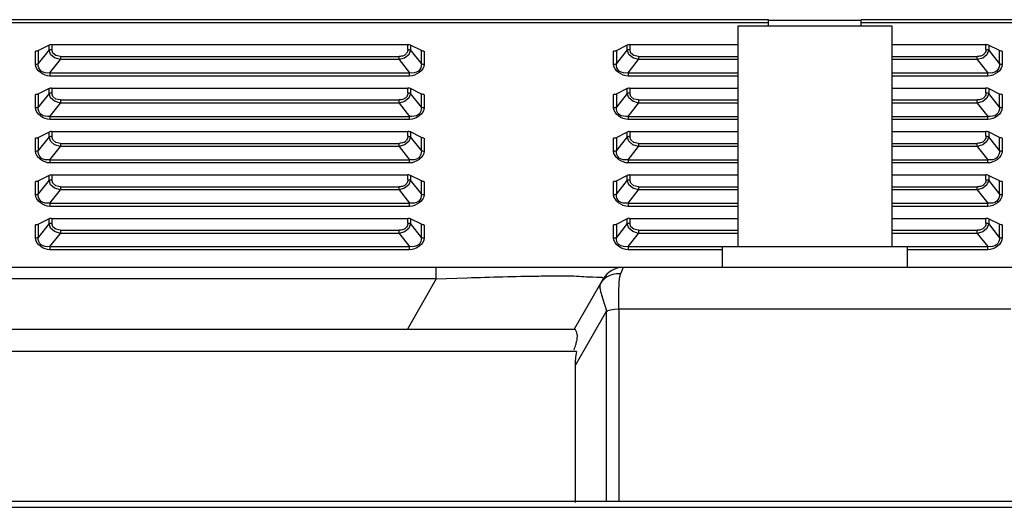
# Model space of a CAD drawing. Units: millimetres. Extents: x 0 to 7000, y 0 to 3600.
# Drawn here: x 2846 to 2974, y 3247 to 3310 of the extents above; entities that cross this region are included whole.
import ezdxf

# ---------------------------------------------------------------- set-up
doc = ezdxf.new("R2010")
doc.units = ezdxf.units.MM
doc.header["$LTSCALE"] = 385
doc.layers.get('0').update_dxf_attribs({"linetype": 'CONTINUOUS'})
doc.layers.add('DEF_DRAFT_ENTITY', color=7, linetype='CONTINUOUS')

msp = doc.modelspace()

# ---------------------------------------------------------------- linework, layer by layer
at = {"color": 7, "linetype": 'Continuous'}
for p, q in [((2943.377, 3309.74), (2300.037, 3309.74)), ((2943.377, 3309.34), (2300.037, 3309.34)), ((2943.377, 3308.938), (2943.377, 3309.638)), ((2955.377, 3309.638), (2943.377, 3309.638)), ((3447.69, 3309.74), (2955.377, 3309.74)), ((2955.377, 3308.938), (2955.377, 3309.638)), ((3447.69, 3309.34), (2955.377, 3309.34)), ((2939.377, 3308.938), (2939.377, 3280.338)), ((2939.377, 3308.938), (2959.377, 3308.938)), ((2959.377, 3308.938), (2959.377, 3280.338)), ((2848.282, 3303.969), (2848.282, 3305.659)), ((2848.612, 3305.659), (2848.282, 3305.659)), ((2850.043, 3306.436), (2848.511, 3305.665)), ((2850.043, 3305.821), (2848.636, 3304.042)), ((2848.636, 3305.732), (2848.636, 3304.042)), ((2850.134, 3306.472), (2850.043, 3306.436)), ((2850.043, 3305.821), (2850.043, 3306.436)), ((2850.256, 3305.242), (2850.043, 3305.821)), ((2850.239, 3306.496), (2850.134, 3306.472)), ((2850.362, 3306.509), (2850.239, 3306.496)), ((2850.397, 3306.509), (2850.397, 3305.894)), ((2850.397, 3306.509), (2896.582, 3306.509)), ((2850.524, 3305.42), (2850.397, 3305.894)), ((2896.582, 3305.894), (2896.582, 3306.509)), ((2896.698, 3306.502), (2896.582, 3306.509)), ((2896.936, 3305.821), (2896.695, 3305.204)), ((2896.807, 3306.482), (2896.698, 3306.502)), ((2896.912, 3306.448), (2896.807, 3306.482)), ((2898.343, 3305.732), (2896.912, 3306.448)), ((2896.936, 3306.436), (2896.936, 3305.821)), ((2898.343, 3304.042), (2896.936, 3305.821)), ((2898.343, 3304.042), (2898.343, 3305.732)), ((2898.434, 3305.696), (2898.343, 3305.732)), ((2898.539, 3305.672), (2898.434, 3305.696)), ((2898.662, 3305.659), (2898.539, 3305.672)), ((2898.697, 3305.659), (2898.697, 3303.969)), ((2923.282, 3303.969), (2923.282, 3305.659)), ((2923.612, 3305.659), (2923.282, 3305.659)), ((2925.043, 3306.436), (2923.511, 3305.665)), ((2925.043, 3305.821), (2923.636, 3304.042)), ((2923.636, 3305.732), (2923.636, 3304.042)), ((2925.134, 3306.472), (2925.043, 3306.436)), ((2925.043, 3305.821), (2925.043, 3306.436)), ((2925.256, 3305.242), (2925.043, 3305.821)), ((2925.239, 3306.496), (2925.134, 3306.472)), ((2925.362, 3306.509), (2925.239, 3306.496)), ((2925.397, 3306.509), (2925.397, 3305.894)), ((2925.397, 3306.509), (2939.377, 3306.509)), ((2925.524, 3305.42), (2925.397, 3305.894)), ((2959.377, 3306.509), (2971.582, 3306.509)), ((2971.582, 3305.894), (2971.582, 3306.509)), ((2971.698, 3306.502), (2971.582, 3306.509)), ((2971.936, 3305.821), (2971.695, 3305.204)), ((2971.807, 3306.482), (2971.698, 3306.502)), ((2971.912, 3306.448), (2971.807, 3306.482)), ((2973.343, 3305.732), (2971.912, 3306.448)), ((2971.936, 3306.436), (2971.936, 3305.821)), ((2973.343, 3304.042), (2971.936, 3305.821)), ((2973.343, 3304.042), (2973.343, 3305.732)), ((2973.434, 3305.696), (2973.343, 3305.732)), ((2973.539, 3305.672), (2973.434, 3305.696)), ((2973.662, 3305.659), (2973.539, 3305.672)), ((2973.697, 3305.659), (2973.697, 3303.969)), ((2850.164, 3302.842), (2851.526, 3304.563)), ((2850.764, 3304.797), (2850.256, 3305.242)), ((2850.921, 3305.087), (2850.524, 3305.42)), ((2851.526, 3304.563), (2850.764, 3304.797)), ((2851.526, 3304.972), (2850.921, 3305.087)), ((2851.526, 3304.972), (2851.526, 3304.563)), ((2851.526, 3304.972), (2895.454, 3304.972)), ((2895.454, 3304.563), (2851.526, 3304.563)), ((2895.454, 3304.563), (2895.454, 3304.972)), ((2896.168, 3304.773), (2895.454, 3304.563)), ((2895.454, 3304.563), (2896.815, 3302.842)), ((2896.695, 3305.204), (2896.168, 3304.773)), ((2925.164, 3302.842), (2926.526, 3304.563)), ((2925.764, 3304.797), (2925.256, 3305.242)), ((2925.921, 3305.087), (2925.524, 3305.42)), ((2926.526, 3304.563), (2925.764, 3304.797)), ((2926.526, 3304.972), (2925.921, 3305.087)), ((2926.526, 3304.972), (2926.526, 3304.563)), ((2926.526, 3304.972), (2939.377, 3304.972)), ((2939.377, 3304.563), (2926.526, 3304.563)), ((2959.377, 3304.972), (2970.454, 3304.972)), ((2970.454, 3304.563), (2959.377, 3304.563)), ((2970.454, 3304.563), (2970.454, 3304.972)), ((2971.168, 3304.773), (2970.454, 3304.563)), ((2970.454, 3304.563), (2971.815, 3302.842)), ((2971.695, 3305.204), (2971.168, 3304.773)), ((2850.164, 3302.842), (2850.164, 3302.433)), ((2850.164, 3302.842), (2896.815, 3302.842)), ((2896.815, 3302.433), (2850.164, 3302.433)), ((2896.815, 3302.433), (2896.815, 3302.842)), ((2925.164, 3302.842), (2925.164, 3302.433)), ((2925.164, 3302.842), (2939.377, 3302.842)), ((2939.377, 3302.433), (2925.164, 3302.433)), ((2959.377, 3302.842), (2971.815, 3302.842)), ((2971.815, 3302.433), (2959.377, 3302.433)), ((2971.815, 3302.433), (2971.815, 3302.842)), ((2850.043, 3300.807), (2848.511, 3300.035)), ((2850.134, 3300.843), (2850.043, 3300.807)), ((2850.043, 3300.192), (2850.043, 3300.807)), ((2850.239, 3300.867), (2850.134, 3300.843)), ((2850.362, 3300.88), (2850.239, 3300.867)), ((2850.397, 3300.88), (2850.397, 3300.265)), ((2850.397, 3300.88), (2896.582, 3300.88)), ((2896.582, 3300.265), (2896.582, 3300.88)), ((2896.698, 3300.873), (2896.582, 3300.88)), ((2896.807, 3300.853), (2896.698, 3300.873)), ((2896.912, 3300.819), (2896.807, 3300.853)), ((2898.343, 3300.103), (2896.912, 3300.819)), ((2896.936, 3300.807), (2896.936, 3300.192)), ((2925.043, 3300.807), (2923.511, 3300.035)), ((2925.134, 3300.843), (2925.043, 3300.807)), ((2925.043, 3300.192), (2925.043, 3300.807)), ((2925.239, 3300.867), (2925.134, 3300.843)), ((2925.362, 3300.88), (2925.239, 3300.867)), ((2925.397, 3300.88), (2925.397, 3300.265)), ((2925.397, 3300.88), (2939.377, 3300.88)), ((2959.377, 3300.88), (2971.582, 3300.88)), ((2971.582, 3300.265), (2971.582, 3300.88)), ((2971.698, 3300.873), (2971.582, 3300.88)), ((2971.807, 3300.853), (2971.698, 3300.873)), ((2971.912, 3300.819), (2971.807, 3300.853)), ((2973.343, 3300.103), (2971.912, 3300.819)), ((2971.936, 3300.807), (2971.936, 3300.192)), ((2848.282, 3298.34), (2848.282, 3300.03)), ((2848.612, 3300.03), (2848.282, 3300.03)), ((2850.043, 3300.192), (2848.636, 3298.413)), ((2848.636, 3300.103), (2848.636, 3298.413)), ((2850.256, 3299.613), (2850.043, 3300.192)), ((2850.764, 3299.168), (2850.256, 3299.613)), ((2850.524, 3299.791), (2850.397, 3300.265)), ((2850.921, 3299.458), (2850.524, 3299.791)), ((2851.526, 3298.934), (2850.764, 3299.168)), ((2851.526, 3299.343), (2850.921, 3299.458)), ((2851.526, 3299.343), (2851.526, 3298.934)), ((2851.526, 3299.343), (2895.454, 3299.343)), ((2895.454, 3298.934), (2895.454, 3299.343)), ((2896.168, 3299.143), (2895.454, 3298.934)), ((2896.695, 3299.575), (2896.168, 3299.143)), ((2896.936, 3300.192), (2896.695, 3299.575)), ((2898.343, 3298.413), (2896.936, 3300.192)), ((2898.343, 3298.413), (2898.343, 3300.103)), ((2898.434, 3300.067), (2898.343, 3300.103)), ((2898.539, 3300.043), (2898.434, 3300.067)), ((2898.662, 3300.03), (2898.539, 3300.043)), ((2898.697, 3300.03), (2898.697, 3298.34)), ((2923.282, 3298.34), (2923.282, 3300.03)), ((2923.612, 3300.03), (2923.282, 3300.03)), ((2925.043, 3300.192), (2923.636, 3298.413)), ((2923.636, 3300.103), (2923.636, 3298.413)), ((2925.256, 3299.613), (2925.043, 3300.192)), ((2925.764, 3299.168), (2925.256, 3299.613)), ((2925.524, 3299.791), (2925.397, 3300.265)), ((2925.921, 3299.458), (2925.524, 3299.791)), ((2926.526, 3298.934), (2925.764, 3299.168)), ((2926.526, 3299.343), (2925.921, 3299.458)), ((2926.526, 3299.343), (2926.526, 3298.934)), ((2926.526, 3299.343), (2939.377, 3299.343)), ((2959.377, 3299.343), (2970.454, 3299.343)), ((2970.454, 3298.934), (2970.454, 3299.343)), ((2971.168, 3299.143), (2970.454, 3298.934)), ((2971.695, 3299.575), (2971.168, 3299.143)), ((2971.936, 3300.192), (2971.695, 3299.575)), ((2973.343, 3298.413), (2971.936, 3300.192)), ((2973.343, 3298.413), (2973.343, 3300.103)), ((2973.434, 3300.067), (2973.343, 3300.103)), ((2973.539, 3300.043), (2973.434, 3300.067)), ((2973.662, 3300.03), (2973.539, 3300.043)), ((2973.697, 3300.03), (2973.697, 3298.34)), ((2850.164, 3297.213), (2851.526, 3298.934)), ((2895.454, 3298.934), (2851.526, 3298.934)), ((2895.454, 3298.934), (2896.815, 3297.213)), ((2925.164, 3297.213), (2926.526, 3298.934)), ((2939.377, 3298.934), (2926.526, 3298.934)), ((2970.454, 3298.934), (2959.377, 3298.934)), ((2970.454, 3298.934), (2971.815, 3297.213)), ((2850.164, 3297.213), (2850.164, 3296.803)), ((2850.164, 3297.213), (2896.815, 3297.213)), ((2896.815, 3296.803), (2850.164, 3296.803)), ((2896.815, 3296.803), (2896.815, 3297.213)), ((2925.164, 3297.213), (2925.164, 3296.803)), ((2925.164, 3297.213), (2939.377, 3297.213)), ((2939.377, 3296.803), (2925.164, 3296.803)), ((2959.377, 3297.213), (2971.815, 3297.213)), ((2971.815, 3296.803), (2959.377, 3296.803)), ((2971.815, 3296.803), (2971.815, 3297.213)), ((2850.134, 3295.214), (2850.043, 3295.178)), ((2850.239, 3295.238), (2850.134, 3295.214)), ((2850.362, 3295.251), (2850.239, 3295.238)), ((2850.397, 3295.251), (2850.397, 3294.636)), ((2850.397, 3295.251), (2896.582, 3295.251)), ((2896.582, 3294.636), (2896.582, 3295.251)), ((2896.698, 3295.244), (2896.582, 3295.251)), ((2896.807, 3295.224), (2896.698, 3295.244)), ((2896.912, 3295.19), (2896.807, 3295.224)), ((2925.134, 3295.214), (2925.043, 3295.178)), ((2925.239, 3295.238), (2925.134, 3295.214)), ((2925.362, 3295.251), (2925.239, 3295.238)), ((2925.397, 3295.251), (2925.397, 3294.636)), ((2925.397, 3295.251), (2939.377, 3295.251)), ((2959.377, 3295.251), (2971.582, 3295.251)), ((2971.582, 3294.636), (2971.582, 3295.251)), ((2971.698, 3295.244), (2971.582, 3295.251)), ((2971.807, 3295.224), (2971.698, 3295.244)), ((2971.912, 3295.19), (2971.807, 3295.224)), ((2848.282, 3292.711), (2848.282, 3294.401)), ((2848.612, 3294.401), (2848.282, 3294.401)), ((2850.043, 3295.178), (2848.511, 3294.406)), ((2850.043, 3294.563), (2848.636, 3292.784)), ((2848.636, 3294.474), (2848.636, 3292.784)), ((2850.043, 3294.563), (2850.043, 3295.178)), ((2850.256, 3293.984), (2850.043, 3294.563)), ((2850.764, 3293.539), (2850.256, 3293.984)), ((2850.524, 3294.162), (2850.397, 3294.636)), ((2850.921, 3293.828), (2850.524, 3294.162)), ((2896.695, 3293.946), (2896.168, 3293.514)), ((2896.936, 3294.563), (2896.695, 3293.946)), ((2898.343, 3294.474), (2896.912, 3295.19)), ((2896.936, 3295.178), (2896.936, 3294.563)), ((2898.343, 3292.784), (2896.936, 3294.563)), ((2898.343, 3292.784), (2898.343, 3294.474)), ((2898.434, 3294.438), (2898.343, 3294.474)), ((2898.539, 3294.413), (2898.434, 3294.438)), ((2898.662, 3294.401), (2898.539, 3294.413)), ((2898.697, 3294.401), (2898.697, 3292.711)), ((2923.282, 3292.711), (2923.282, 3294.401)), ((2923.612, 3294.401), (2923.282, 3294.401)), ((2925.043, 3295.178), (2923.511, 3294.406)), ((2925.043, 3294.563), (2923.636, 3292.784)), ((2923.636, 3294.474), (2923.636, 3292.784)), ((2925.043, 3294.563), (2925.043, 3295.178)), ((2925.256, 3293.984), (2925.043, 3294.563)), ((2925.764, 3293.539), (2925.256, 3293.984)), ((2925.524, 3294.162), (2925.397, 3294.636)), ((2925.921, 3293.828), (2925.524, 3294.162)), ((2971.695, 3293.946), (2971.168, 3293.514)), ((2971.936, 3294.563), (2971.695, 3293.946)), ((2973.343, 3294.474), (2971.912, 3295.19)), ((2971.936, 3295.178), (2971.936, 3294.563)), ((2973.343, 3292.784), (2971.936, 3294.563)), ((2973.343, 3292.784), (2973.343, 3294.474)), ((2973.434, 3294.438), (2973.343, 3294.474)), ((2973.539, 3294.413), (2973.434, 3294.438)), ((2973.662, 3294.401), (2973.539, 3294.413)), ((2973.697, 3294.401), (2973.697, 3292.711)), ((2850.164, 3291.584), (2851.526, 3293.305)), ((2851.526, 3293.305), (2850.764, 3293.539)), ((2851.526, 3293.714), (2850.921, 3293.828)), ((2851.526, 3293.714), (2851.526, 3293.305)), ((2851.526, 3293.714), (2895.454, 3293.714)), ((2895.454, 3293.305), (2851.526, 3293.305)), ((2895.454, 3293.305), (2895.454, 3293.714)), ((2896.168, 3293.514), (2895.454, 3293.305)), ((2895.454, 3293.305), (2896.815, 3291.584)), ((2925.164, 3291.584), (2926.526, 3293.305)), ((2926.526, 3293.305), (2925.764, 3293.539)), ((2926.526, 3293.714), (2925.921, 3293.828)), ((2926.526, 3293.714), (2926.526, 3293.305)), ((2926.526, 3293.714), (2939.377, 3293.714)), ((2939.377, 3293.305), (2926.526, 3293.305)), ((2959.377, 3293.714), (2970.454, 3293.714)), ((2970.454, 3293.305), (2959.377, 3293.305)), ((2970.454, 3293.305), (2970.454, 3293.714)), ((2971.168, 3293.514), (2970.454, 3293.305)), ((2970.454, 3293.305), (2971.815, 3291.584)), ((2850.164, 3291.584), (2850.164, 3291.174)), ((2850.164, 3291.584), (2896.815, 3291.584)), ((2896.815, 3291.174), (2896.815, 3291.584)), ((2925.164, 3291.584), (2925.164, 3291.174)), ((2925.164, 3291.584), (2939.377, 3291.584)), ((2959.377, 3291.584), (2971.815, 3291.584)), ((2971.815, 3291.174), (2971.815, 3291.584)), ((2896.815, 3291.174), (2850.164, 3291.174)), ((2939.377, 3291.174), (2925.164, 3291.174)), ((2971.815, 3291.174), (2959.377, 3291.174)), ((2850.043, 3289.548), (2848.511, 3288.777)), ((2850.043, 3288.934), (2848.636, 3287.155)), ((2848.636, 3288.845), (2848.636, 3287.155)), ((2850.134, 3289.584), (2850.043, 3289.548)), ((2850.043, 3288.934), (2850.043, 3289.548)), ((2850.256, 3288.355), (2850.043, 3288.934)), ((2850.239, 3289.609), (2850.134, 3289.584)), ((2850.362, 3289.622), (2850.239, 3289.609)), ((2850.397, 3289.622), (2850.397, 3289.007)), ((2850.397, 3289.622), (2896.582, 3289.622)), ((2850.524, 3288.532), (2850.397, 3289.007)), ((2896.582, 3289.007), (2896.582, 3289.622)), ((2896.698, 3289.615), (2896.582, 3289.622)), ((2896.936, 3288.934), (2896.695, 3288.317)), ((2896.807, 3289.595), (2896.698, 3289.615)), ((2896.912, 3289.561), (2896.807, 3289.595)), ((2898.343, 3288.845), (2896.912, 3289.561)), ((2896.936, 3289.548), (2896.936, 3288.934)), ((2898.343, 3287.155), (2896.936, 3288.934)), ((2898.343, 3287.155), (2898.343, 3288.845)), ((2898.434, 3288.809), (2898.343, 3288.845)), ((2925.043, 3289.548), (2923.511, 3288.777)), ((2925.043, 3288.934), (2923.636, 3287.155)), ((2923.636, 3288.845), (2923.636, 3287.155)), ((2925.134, 3289.584), (2925.043, 3289.548)), ((2925.043, 3288.934), (2925.043, 3289.548)), ((2925.256, 3288.355), (2925.043, 3288.934)), ((2925.239, 3289.609), (2925.134, 3289.584)), ((2925.362, 3289.622), (2925.239, 3289.609)), ((2925.397, 3289.622), (2925.397, 3289.007)), ((2925.397, 3289.622), (2939.377, 3289.622)), ((2925.524, 3288.532), (2925.397, 3289.007)), ((2959.377, 3289.622), (2971.582, 3289.622)), ((2971.582, 3289.007), (2971.582, 3289.622)), ((2971.698, 3289.615), (2971.582, 3289.622)), ((2971.936, 3288.934), (2971.695, 3288.317)), ((2971.807, 3289.595), (2971.698, 3289.615)), ((2971.912, 3289.561), (2971.807, 3289.595)), ((2973.343, 3288.845), (2971.912, 3289.561)), ((2971.936, 3289.548), (2971.936, 3288.934)), ((2973.343, 3287.155), (2971.936, 3288.934)), ((2973.343, 3287.155), (2973.343, 3288.845)), ((2973.434, 3288.809), (2973.343, 3288.845)), ((2848.282, 3287.082), (2848.282, 3288.772)), ((2848.612, 3288.772), (2848.282, 3288.772)), ((2850.164, 3285.954), (2851.526, 3287.676)), ((2850.764, 3287.91), (2850.256, 3288.355)), ((2850.921, 3288.199), (2850.524, 3288.532)), ((2851.526, 3287.676), (2850.764, 3287.91)), ((2851.526, 3288.085), (2850.921, 3288.199)), ((2851.526, 3288.085), (2851.526, 3287.676)), ((2851.526, 3288.085), (2895.454, 3288.085)), ((2895.454, 3287.676), (2851.526, 3287.676)), ((2895.454, 3287.676), (2895.454, 3288.085)), ((2896.168, 3287.885), (2895.454, 3287.676)), ((2895.454, 3287.676), (2896.815, 3285.954)), ((2896.695, 3288.317), (2896.168, 3287.885)), ((2898.539, 3288.784), (2898.434, 3288.809)), ((2898.662, 3288.772), (2898.539, 3288.784)), ((2898.697, 3288.772), (2898.697, 3287.082)), ((2923.282, 3287.082), (2923.282, 3288.772)), ((2923.612, 3288.772), (2923.282, 3288.772)), ((2925.164, 3285.954), (2926.526, 3287.676)), ((2925.764, 3287.91), (2925.256, 3288.355)), ((2925.921, 3288.199), (2925.524, 3288.532)), ((2926.526, 3287.676), (2925.764, 3287.91)), ((2926.526, 3288.085), (2925.921, 3288.199)), ((2926.526, 3288.085), (2926.526, 3287.676)), ((2926.526, 3288.085), (2939.377, 3288.085)), ((2939.377, 3287.676), (2926.526, 3287.676)), ((2959.377, 3288.085), (2970.454, 3288.085)), ((2970.454, 3287.676), (2959.377, 3287.676)), ((2970.454, 3287.676), (2970.454, 3288.085)), ((2971.168, 3287.885), (2970.454, 3287.676)), ((2970.454, 3287.676), (2971.815, 3285.954)), ((2971.695, 3288.317), (2971.168, 3287.885)), ((2973.539, 3288.784), (2973.434, 3288.809)), ((2973.662, 3288.772), (2973.539, 3288.784)), ((2973.697, 3288.772), (2973.697, 3287.082)), ((2850.164, 3285.954), (2850.164, 3285.545)), ((2850.164, 3285.954), (2896.815, 3285.954)), ((2896.815, 3285.545), (2850.164, 3285.545)), ((2896.815, 3285.545), (2896.815, 3285.954)), ((2925.164, 3285.954), (2925.164, 3285.545)), ((2925.164, 3285.954), (2939.377, 3285.954)), ((2939.377, 3285.545), (2925.164, 3285.545)), ((2959.377, 3285.954), (2971.815, 3285.954)), ((2971.815, 3285.545), (2959.377, 3285.545)), ((2971.815, 3285.545), (2971.815, 3285.954)), ((2850.043, 3283.919), (2848.511, 3283.148)), ((2850.134, 3283.955), (2850.043, 3283.919)), ((2850.043, 3283.305), (2850.043, 3283.919)), ((2850.239, 3283.98), (2850.134, 3283.955)), ((2850.362, 3283.992), (2850.239, 3283.98)), ((2850.397, 3283.992), (2850.397, 3283.378)), ((2850.397, 3283.992), (2896.582, 3283.992)), ((2896.582, 3283.378), (2896.582, 3283.992)), ((2896.698, 3283.986), (2896.582, 3283.992)), ((2896.807, 3283.966), (2896.698, 3283.986)), ((2896.912, 3283.931), (2896.807, 3283.966)), ((2898.343, 3283.216), (2896.912, 3283.931)), ((2896.936, 3283.919), (2896.936, 3283.304)), ((2925.043, 3283.919), (2923.511, 3283.148)), ((2925.134, 3283.955), (2925.043, 3283.919)), ((2925.043, 3283.305), (2925.043, 3283.919)), ((2925.239, 3283.98), (2925.134, 3283.955)), ((2925.362, 3283.992), (2925.239, 3283.98)), ((2925.397, 3283.992), (2925.397, 3283.378)), ((2925.397, 3283.992), (2939.377, 3283.992)), ((2959.377, 3283.992), (2971.582, 3283.992)), ((2971.582, 3283.378), (2971.582, 3283.992)), ((2971.698, 3283.986), (2971.582, 3283.992)), ((2971.807, 3283.966), (2971.698, 3283.986)), ((2971.912, 3283.931), (2971.807, 3283.966)), ((2973.343, 3283.216), (2971.912, 3283.931)), ((2971.936, 3283.919), (2971.936, 3283.304)), ((2848.282, 3281.452), (2848.282, 3283.142)), ((2848.612, 3283.142), (2848.282, 3283.142)), ((2850.043, 3283.305), (2848.636, 3281.526)), ((2848.636, 3283.216), (2848.636, 3281.526)), ((2850.256, 3282.726), (2850.043, 3283.305)), ((2850.764, 3282.281), (2850.256, 3282.726)), ((2850.524, 3282.903), (2850.397, 3283.378)), ((2850.921, 3282.57), (2850.524, 3282.903)), ((2851.526, 3282.456), (2850.921, 3282.57)), ((2851.526, 3282.456), (2851.526, 3282.046)), ((2851.526, 3282.456), (2895.454, 3282.456)), ((2895.454, 3282.046), (2895.454, 3282.456)), ((2896.695, 3282.687), (2896.168, 3282.256)), ((2896.936, 3283.304), (2896.695, 3282.687)), ((2898.343, 3281.526), (2896.936, 3283.304)), ((2898.343, 3281.526), (2898.343, 3283.216)), ((2898.434, 3283.18), (2898.343, 3283.216)), ((2898.539, 3283.155), (2898.434, 3283.18)), ((2898.662, 3283.142), (2898.539, 3283.155)), ((2898.697, 3283.142), (2898.697, 3281.452)), ((2923.282, 3281.452), (2923.282, 3283.142)), ((2923.612, 3283.142), (2923.282, 3283.142)), ((2925.043, 3283.305), (2923.636, 3281.526)), ((2923.636, 3283.216), (2923.636, 3281.526)), ((2925.256, 3282.726), (2925.043, 3283.305)), ((2925.764, 3282.281), (2925.256, 3282.726)), ((2925.524, 3282.903), (2925.397, 3283.378)), ((2925.921, 3282.57), (2925.524, 3282.903)), ((2926.526, 3282.456), (2925.921, 3282.57)), ((2926.526, 3282.456), (2926.526, 3282.046)), ((2926.526, 3282.456), (2939.377, 3282.456)), ((2959.377, 3282.456), (2970.454, 3282.456)), ((2970.454, 3282.046), (2970.454, 3282.456)), ((2971.695, 3282.687), (2971.168, 3282.256)), ((2971.936, 3283.304), (2971.695, 3282.687)), ((2973.343, 3281.526), (2971.936, 3283.304)), ((2973.343, 3281.526), (2973.343, 3283.216)), ((2973.434, 3283.18), (2973.343, 3283.216)), ((2973.539, 3283.155), (2973.434, 3283.18)), ((2973.662, 3283.142), (2973.539, 3283.155)), ((2973.697, 3283.142), (2973.697, 3281.452)), ((2850.164, 3280.325), (2851.526, 3282.046)), ((2851.526, 3282.046), (2850.764, 3282.281)), ((2895.454, 3282.046), (2851.526, 3282.046)), ((2896.168, 3282.256), (2895.454, 3282.046)), ((2895.454, 3282.046), (2896.815, 3280.325)), ((2925.164, 3280.325), (2926.526, 3282.046)), ((2926.526, 3282.046), (2925.764, 3282.281)), ((2939.377, 3282.046), (2926.526, 3282.046)), ((2970.454, 3282.046), (2959.377, 3282.046)), ((2971.168, 3282.256), (2970.454, 3282.046)), ((2970.454, 3282.046), (2971.815, 3280.325)), ((2850.164, 3280.325), (2850.164, 3279.916)), ((2850.164, 3280.325), (2896.815, 3280.325)), ((2896.815, 3279.916), (2850.164, 3279.916)), ((2896.815, 3279.916), (2896.815, 3280.325)), ((2925.164, 3280.325), (2925.164, 3279.916)), ((2925.164, 3280.325), (2937.377, 3280.325)), ((2937.377, 3279.916), (2925.164, 3279.916)), ((2937.377, 3280.338), (2937.377, 3277.638)), ((2937.377, 3280.338), (2961.377, 3280.338)), ((2961.377, 3280.338), (2961.377, 3277.638)), ((2961.377, 3280.325), (2971.815, 3280.325)), ((2971.815, 3279.916), (2961.377, 3279.916)), ((2971.815, 3279.916), (2971.815, 3280.325)), ((3440.242, 3277.638), (2124.532, 3277.638)), ((2900.283, 3276.138), (2900.283, 3277.638)), ((2924.532, 3277.638), (2924.185, 3276.805)), ((2900.283, 3276.138), (2198.471, 3276.138)), ((2900.283, 3276.138), (2896.531, 3269.638)), ((2900.283, 3276.138), (2904.262, 3276.287)), ((2916.12, 3276.535), (2918.126, 3276.52)), ((2921.934, 3276.138), (2918.181, 3269.638)), ((2921.747, 3273.956), (2921.835, 3273.665)), ((2921.835, 3273.665), (2922.384, 3271.892)), ((2923.925, 3274.25), (2923.893, 3272.3)), ((2923.951, 3272.238), (2923.396, 3272.186)), ((2923.951, 3272.238), (2923.951, 3247.338)), ((2974.804, 3272.238), (2923.951, 3272.238)), ((2918.29, 3264.889), (2922.361, 3271.942)), ((2922.86, 3272.086), (2922.361, 3271.941)), ((2922.361, 3247.338), (2922.361, 3271.942)), ((2923.396, 3272.186), (2922.86, 3272.086)), ((2180.573, 3269.638), (2918.181, 3269.638)), ((2918.452, 3266.738), (2180.302, 3266.738)), ((2918.29, 3264.889), (2918.29, 3247.138))]:
    msp.add_line(p, q, dxfattribs=at)
for centre, radius, start, end in [((2895.763, 3305.84), 0.805, 311.37359, 325.38673), ((2970.763, 3305.84), 0.805, 311.37359, 325.38672), ((2895.763, 3300.21), 0.805, 311.37359, 325.38673), ((2970.763, 3300.21), 0.805, 311.37358, 325.38673), ((2895.763, 3294.581), 0.805, 311.37357, 325.38672), ((2970.763, 3294.581), 0.805, 311.37357, 325.38673), ((2895.763, 3288.952), 0.805, 311.37362, 325.38674), ((2970.763, 3288.952), 0.805, 311.37358, 325.38673), ((2895.763, 3283.323), 0.805, 311.37359, 325.38673), ((2970.763, 3283.323), 0.805, 311.37358, 325.38672), ((2924.532, 3274.638), 3, 90, 150), ((2923.817, 3274.198), 2.604, 127.02457, 133.9681), ((2926.305, 3275.922), 2.297, 157.3944, 160.97656)]:
    msp.add_arc(centre, radius, start, end, dxfattribs=at)
msp.add_ellipse((2932.443, 3279.339), major_axis=(12.909, 17.739), ratio=0.3270482, start_param=-3.7157671, end_param=-3.5639605, dxfattribs=at)
for points, knots in [([(2850.043, 3305.821), (2850.094, 3305.847), (2850.212, 3305.882), (2850.333, 3305.894), (2850.397, 3305.894)], [0, 0, 0, 0, 0.4732443, 1, 1, 1, 1]), ([(2896.582, 3305.894), (2896.582, 3305.804), (2896.556, 3305.623), (2896.477, 3305.456), (2896.426, 3305.382)], [0, 0, 0, 0, 0.4993037, 1, 1, 1, 1]), ([(2896.582, 3305.894), (2896.646, 3305.894), (2896.767, 3305.882), (2896.885, 3305.847), (2896.936, 3305.821)], [0, 0, 0, 0, 0.5267554, 1, 1, 1, 1]), ([(2925.043, 3305.821), (2925.094, 3305.847), (2925.212, 3305.882), (2925.333, 3305.894), (2925.397, 3305.894)], [0, 0, 0, 0, 0.4732443, 1, 1, 1, 1]), ([(2971.582, 3305.894), (2971.582, 3305.804), (2971.556, 3305.623), (2971.477, 3305.456), (2971.426, 3305.382)], [0, 0, 0, 0, 0.4993037, 1, 1, 1, 1]), ([(2971.582, 3305.894), (2971.646, 3305.894), (2971.767, 3305.882), (2971.885, 3305.847), (2971.936, 3305.821)], [0, 0, 0, 0, 0.5267554, 1, 1, 1, 1]), ([(2896.013, 3305.069), (2895.926, 3305.035), (2895.74, 3304.987), (2895.55, 3304.972), (2895.454, 3304.972)], [0, 0, 0, 0, 0.4933667, 1, 1, 1, 1]), ([(2896.295, 3305.235), (2896.255, 3305.2), (2896.165, 3305.136), (2896.065, 3305.089), (2896.013, 3305.069)], [0, 0, 0, 0, 0.4903927, 1, 1, 1, 1]), ([(2971.013, 3305.069), (2970.926, 3305.035), (2970.74, 3304.987), (2970.55, 3304.972), (2970.454, 3304.972)], [0, 0, 0, 0, 0.4933668, 1, 1, 1, 1]), ([(2971.295, 3305.235), (2971.255, 3305.2), (2971.165, 3305.136), (2971.065, 3305.089), (2971.013, 3305.069)], [0, 0, 0, 0, 0.4903927, 1, 1, 1, 1]), ([(2848.282, 3303.969), (2848.347, 3303.969), (2848.468, 3303.982), (2848.585, 3304.017), (2848.636, 3304.042)], [0, 0, 0, 0, 0.5295902, 1, 1, 1, 1]), ([(2850.164, 3302.842), (2849.776, 3302.801), (2848.906, 3302.84), (2848.608, 3303.696), (2848.636, 3304.042)], [0, 0, 0, 0, 0.5287755, 1, 1, 1, 1]), ([(2898.343, 3304.042), (2898.372, 3303.696), (2898.073, 3302.84), (2897.203, 3302.801), (2896.815, 3302.842)], [0, 0, 0, 0, 0.470976, 1, 1, 1, 1]), ([(2898.343, 3304.042), (2898.394, 3304.017), (2898.512, 3303.982), (2898.633, 3303.969), (2898.697, 3303.969)], [0, 0, 0, 0, 0.47041, 1, 1, 1, 1]), ([(2923.282, 3303.969), (2923.347, 3303.969), (2923.468, 3303.982), (2923.585, 3304.017), (2923.636, 3304.042)], [0, 0, 0, 0, 0.5295902, 1, 1, 1, 1]), ([(2925.164, 3302.842), (2924.776, 3302.801), (2923.906, 3302.84), (2923.608, 3303.696), (2923.636, 3304.042)], [0, 0, 0, 0, 0.5287755, 1, 1, 1, 1]), ([(2973.343, 3304.042), (2973.372, 3303.696), (2973.073, 3302.84), (2972.203, 3302.801), (2971.815, 3302.842)], [0, 0, 0, 0, 0.470976, 1, 1, 1, 1]), ([(2973.343, 3304.042), (2973.394, 3304.017), (2973.512, 3303.982), (2973.633, 3303.969), (2973.697, 3303.969)], [0, 0, 0, 0, 0.47041, 1, 1, 1, 1]), ([(2850.043, 3300.192), (2850.094, 3300.218), (2850.212, 3300.252), (2850.333, 3300.265), (2850.397, 3300.265)], [0, 0, 0, 0, 0.4732443, 1, 1, 1, 1]), ([(2896.013, 3299.44), (2895.926, 3299.406), (2895.74, 3299.358), (2895.55, 3299.343), (2895.454, 3299.343)], [0, 0, 0, 0, 0.4933667, 1, 1, 1, 1]), ([(2896.295, 3299.606), (2896.255, 3299.571), (2896.165, 3299.507), (2896.065, 3299.46), (2896.013, 3299.44)], [0, 0, 0, 0, 0.4903927, 1, 1, 1, 1]), ([(2896.582, 3300.265), (2896.582, 3300.175), (2896.556, 3299.993), (2896.477, 3299.827), (2896.426, 3299.753)], [0, 0, 0, 0, 0.4993037, 1, 1, 1, 1]), ([(2896.582, 3300.265), (2896.646, 3300.265), (2896.767, 3300.252), (2896.885, 3300.218), (2896.936, 3300.192)], [0, 0, 0, 0, 0.5267554, 1, 1, 1, 1]), ([(2925.043, 3300.192), (2925.094, 3300.218), (2925.212, 3300.252), (2925.333, 3300.265), (2925.397, 3300.265)], [0, 0, 0, 0, 0.4732443, 1, 1, 1, 1]), ([(2971.013, 3299.44), (2970.926, 3299.406), (2970.74, 3299.358), (2970.55, 3299.343), (2970.454, 3299.343)], [0, 0, 0, 0, 0.4933668, 1, 1, 1, 1]), ([(2971.295, 3299.606), (2971.255, 3299.571), (2971.165, 3299.507), (2971.065, 3299.46), (2971.013, 3299.44)], [0, 0, 0, 0, 0.4903927, 1, 1, 1, 1]), ([(2971.582, 3300.265), (2971.582, 3300.175), (2971.556, 3299.993), (2971.477, 3299.827), (2971.426, 3299.753)], [0, 0, 0, 0, 0.4993037, 1, 1, 1, 1]), ([(2971.582, 3300.265), (2971.646, 3300.265), (2971.767, 3300.252), (2971.885, 3300.218), (2971.936, 3300.192)], [0, 0, 0, 0, 0.5267554, 1, 1, 1, 1]), ([(2848.282, 3298.34), (2848.347, 3298.34), (2848.468, 3298.353), (2848.585, 3298.388), (2848.636, 3298.413)], [0, 0, 0, 0, 0.5295902, 1, 1, 1, 1]), ([(2850.164, 3297.213), (2849.776, 3297.172), (2848.906, 3297.211), (2848.608, 3298.067), (2848.636, 3298.413)], [0, 0, 0, 0, 0.5287755, 1, 1, 1, 1]), ([(2898.343, 3298.413), (2898.372, 3298.067), (2898.073, 3297.211), (2897.203, 3297.172), (2896.815, 3297.213)], [0, 0, 0, 0, 0.470976, 1, 1, 1, 1]), ([(2898.343, 3298.413), (2898.394, 3298.388), (2898.512, 3298.353), (2898.633, 3298.34), (2898.697, 3298.34)], [0, 0, 0, 0, 0.47041, 1, 1, 1, 1]), ([(2923.282, 3298.34), (2923.347, 3298.34), (2923.468, 3298.353), (2923.585, 3298.388), (2923.636, 3298.413)], [0, 0, 0, 0, 0.5295902, 1, 1, 1, 1]), ([(2925.164, 3297.213), (2924.776, 3297.172), (2923.906, 3297.211), (2923.608, 3298.067), (2923.636, 3298.413)], [0, 0, 0, 0, 0.5287755, 1, 1, 1, 1]), ([(2973.343, 3298.413), (2973.372, 3298.067), (2973.073, 3297.211), (2972.203, 3297.172), (2971.815, 3297.213)], [0, 0, 0, 0, 0.470976, 1, 1, 1, 1]), ([(2973.343, 3298.413), (2973.394, 3298.388), (2973.512, 3298.353), (2973.633, 3298.34), (2973.697, 3298.34)], [0, 0, 0, 0, 0.47041, 1, 1, 1, 1]), ([(2850.043, 3294.563), (2850.094, 3294.588), (2850.212, 3294.623), (2850.333, 3294.636), (2850.397, 3294.636)], [0, 0, 0, 0, 0.4732443, 1, 1, 1, 1]), ([(2896.295, 3293.977), (2896.255, 3293.941), (2896.165, 3293.878), (2896.065, 3293.831), (2896.013, 3293.811)], [0, 0, 0, 0, 0.4903927, 1, 1, 1, 1]), ([(2896.582, 3294.636), (2896.582, 3294.546), (2896.556, 3294.364), (2896.477, 3294.198), (2896.426, 3294.124)], [0, 0, 0, 0, 0.4993037, 1, 1, 1, 1]), ([(2896.582, 3294.636), (2896.646, 3294.636), (2896.767, 3294.623), (2896.885, 3294.588), (2896.936, 3294.563)], [0, 0, 0, 0, 0.5267554, 1, 1, 1, 1]), ([(2925.043, 3294.563), (2925.094, 3294.588), (2925.212, 3294.623), (2925.333, 3294.636), (2925.397, 3294.636)], [0, 0, 0, 0, 0.4732443, 1, 1, 1, 1]), ([(2971.295, 3293.977), (2971.255, 3293.941), (2971.165, 3293.878), (2971.065, 3293.831), (2971.013, 3293.811)], [0, 0, 0, 0, 0.4903927, 1, 1, 1, 1]), ([(2971.582, 3294.636), (2971.582, 3294.546), (2971.556, 3294.364), (2971.477, 3294.198), (2971.426, 3294.124)], [0, 0, 0, 0, 0.4993037, 1, 1, 1, 1]), ([(2971.582, 3294.636), (2971.646, 3294.636), (2971.767, 3294.623), (2971.885, 3294.588), (2971.936, 3294.563)], [0, 0, 0, 0, 0.5267554, 1, 1, 1, 1]), ([(2848.282, 3292.711), (2848.347, 3292.711), (2848.468, 3292.724), (2848.585, 3292.759), (2848.636, 3292.784)], [0, 0, 0, 0, 0.5295902, 1, 1, 1, 1]), ([(2850.164, 3291.584), (2849.776, 3291.543), (2848.906, 3291.582), (2848.608, 3292.437), (2848.636, 3292.784)], [0, 0, 0, 0, 0.5287755, 1, 1, 1, 1]), ([(2896.013, 3293.811), (2895.926, 3293.777), (2895.74, 3293.729), (2895.55, 3293.714), (2895.454, 3293.714)], [0, 0, 0, 0, 0.4933669, 1, 1, 1, 1]), ([(2898.343, 3292.784), (2898.372, 3292.438), (2898.073, 3291.582), (2897.203, 3291.543), (2896.815, 3291.584)], [0, 0, 0, 0, 0.470976, 1, 1, 1, 1]), ([(2898.343, 3292.784), (2898.394, 3292.759), (2898.512, 3292.724), (2898.633, 3292.711), (2898.697, 3292.711)], [0, 0, 0, 0, 0.47041, 1, 1, 1, 1]), ([(2923.282, 3292.711), (2923.347, 3292.711), (2923.468, 3292.724), (2923.585, 3292.759), (2923.636, 3292.784)], [0, 0, 0, 0, 0.5295902, 1, 1, 1, 1]), ([(2925.164, 3291.584), (2924.776, 3291.543), (2923.906, 3291.582), (2923.608, 3292.437), (2923.636, 3292.784)], [0, 0, 0, 0, 0.5287755, 1, 1, 1, 1]), ([(2971.013, 3293.811), (2970.926, 3293.777), (2970.74, 3293.729), (2970.55, 3293.714), (2970.454, 3293.714)], [0, 0, 0, 0, 0.4933669, 1, 1, 1, 1]), ([(2973.343, 3292.784), (2973.372, 3292.438), (2973.073, 3291.582), (2972.203, 3291.543), (2971.815, 3291.584)], [0, 0, 0, 0, 0.470976, 1, 1, 1, 1]), ([(2973.343, 3292.784), (2973.394, 3292.759), (2973.512, 3292.724), (2973.633, 3292.711), (2973.697, 3292.711)], [0, 0, 0, 0, 0.47041, 1, 1, 1, 1]), ([(2850.043, 3288.934), (2850.094, 3288.959), (2850.212, 3288.994), (2850.333, 3289.007), (2850.397, 3289.007)], [0, 0, 0, 0, 0.4732443, 1, 1, 1, 1]), ([(2896.582, 3289.007), (2896.582, 3288.917), (2896.556, 3288.735), (2896.477, 3288.569), (2896.426, 3288.495)], [0, 0, 0, 0, 0.4993037, 1, 1, 1, 1]), ([(2896.582, 3289.007), (2896.646, 3289.007), (2896.767, 3288.994), (2896.885, 3288.959), (2896.936, 3288.934)], [0, 0, 0, 0, 0.5267554, 1, 1, 1, 1]), ([(2925.043, 3288.934), (2925.094, 3288.959), (2925.212, 3288.994), (2925.333, 3289.007), (2925.397, 3289.007)], [0, 0, 0, 0, 0.4732443, 1, 1, 1, 1]), ([(2971.582, 3289.007), (2971.582, 3288.917), (2971.556, 3288.735), (2971.477, 3288.569), (2971.426, 3288.495)], [0, 0, 0, 0, 0.4993037, 1, 1, 1, 1]), ([(2971.582, 3289.007), (2971.646, 3289.007), (2971.767, 3288.994), (2971.885, 3288.959), (2971.936, 3288.934)], [0, 0, 0, 0, 0.5267554, 1, 1, 1, 1]), ([(2896.013, 3288.182), (2895.926, 3288.148), (2895.74, 3288.1), (2895.55, 3288.085), (2895.454, 3288.085)], [0, 0, 0, 0, 0.4933662, 1, 1, 1, 1]), ([(2896.295, 3288.348), (2896.255, 3288.312), (2896.165, 3288.249), (2896.065, 3288.202), (2896.013, 3288.182)], [0, 0, 0, 0, 0.4903927, 1, 1, 1, 1]), ([(2971.013, 3288.182), (2970.926, 3288.148), (2970.74, 3288.1), (2970.55, 3288.085), (2970.454, 3288.085)], [0, 0, 0, 0, 0.4933668, 1, 1, 1, 1]), ([(2971.295, 3288.348), (2971.255, 3288.312), (2971.165, 3288.249), (2971.065, 3288.202), (2971.013, 3288.182)], [0, 0, 0, 0, 0.4903927, 1, 1, 1, 1]), ([(2848.282, 3287.082), (2848.347, 3287.082), (2848.468, 3287.095), (2848.585, 3287.129), (2848.636, 3287.155)], [0, 0, 0, 0, 0.5295902, 1, 1, 1, 1]), ([(2850.164, 3285.954), (2849.776, 3285.914), (2848.906, 3285.952), (2848.608, 3286.808), (2848.636, 3287.155)], [0, 0, 0, 0, 0.5287755, 1, 1, 1, 1]), ([(2898.343, 3287.155), (2898.372, 3286.808), (2898.073, 3285.953), (2897.203, 3285.914), (2896.815, 3285.954)], [0, 0, 0, 0, 0.470976, 1, 1, 1, 1]), ([(2898.343, 3287.155), (2898.394, 3287.129), (2898.512, 3287.095), (2898.633, 3287.082), (2898.697, 3287.082)], [0, 0, 0, 0, 0.47041, 1, 1, 1, 1]), ([(2923.282, 3287.082), (2923.347, 3287.082), (2923.468, 3287.095), (2923.585, 3287.129), (2923.636, 3287.155)], [0, 0, 0, 0, 0.5295902, 1, 1, 1, 1]), ([(2925.164, 3285.954), (2924.776, 3285.914), (2923.906, 3285.952), (2923.608, 3286.808), (2923.636, 3287.155)], [0, 0, 0, 0, 0.5287755, 1, 1, 1, 1]), ([(2973.343, 3287.155), (2973.372, 3286.808), (2973.073, 3285.953), (2972.203, 3285.914), (2971.815, 3285.954)], [0, 0, 0, 0, 0.470976, 1, 1, 1, 1]), ([(2973.343, 3287.155), (2973.394, 3287.129), (2973.512, 3287.095), (2973.633, 3287.082), (2973.697, 3287.082)], [0, 0, 0, 0, 0.47041, 1, 1, 1, 1]), ([(2850.043, 3283.304), (2850.094, 3283.33), (2850.212, 3283.365), (2850.333, 3283.378), (2850.397, 3283.378)], [0, 0, 0, 0, 0.4732443, 1, 1, 1, 1]), ([(2896.013, 3282.552), (2895.926, 3282.519), (2895.74, 3282.471), (2895.55, 3282.456), (2895.454, 3282.456)], [0, 0, 0, 0, 0.4933666, 1, 1, 1, 1]), ([(2896.295, 3282.718), (2896.255, 3282.683), (2896.165, 3282.619), (2896.065, 3282.573), (2896.013, 3282.552)], [0, 0, 0, 0, 0.4903927, 1, 1, 1, 1]), ([(2896.582, 3283.378), (2896.582, 3283.288), (2896.556, 3283.106), (2896.477, 3282.94), (2896.426, 3282.865)], [0, 0, 0, 0, 0.4993037, 1, 1, 1, 1]), ([(2896.582, 3283.378), (2896.646, 3283.378), (2896.767, 3283.365), (2896.885, 3283.33), (2896.936, 3283.304)], [0, 0, 0, 0, 0.5267554, 1, 1, 1, 1]), ([(2925.043, 3283.304), (2925.094, 3283.33), (2925.212, 3283.365), (2925.333, 3283.378), (2925.397, 3283.378)], [0, 0, 0, 0, 0.4732443, 1, 1, 1, 1]), ([(2971.013, 3282.552), (2970.926, 3282.519), (2970.74, 3282.471), (2970.55, 3282.456), (2970.454, 3282.456)], [0, 0, 0, 0, 0.4933668, 1, 1, 1, 1]), ([(2971.295, 3282.718), (2971.255, 3282.683), (2971.165, 3282.619), (2971.065, 3282.573), (2971.013, 3282.552)], [0, 0, 0, 0, 0.4903927, 1, 1, 1, 1]), ([(2971.582, 3283.378), (2971.582, 3283.288), (2971.556, 3283.106), (2971.477, 3282.94), (2971.426, 3282.865)], [0, 0, 0, 0, 0.4993037, 1, 1, 1, 1]), ([(2971.582, 3283.378), (2971.646, 3283.378), (2971.767, 3283.365), (2971.885, 3283.33), (2971.936, 3283.304)], [0, 0, 0, 0, 0.5267554, 1, 1, 1, 1]), ([(2848.282, 3281.452), (2848.347, 3281.452), (2848.468, 3281.465), (2848.585, 3281.5), (2848.636, 3281.526)], [0, 0, 0, 0, 0.5295902, 1, 1, 1, 1]), ([(2850.164, 3280.325), (2849.776, 3280.285), (2848.906, 3280.323), (2848.608, 3281.179), (2848.636, 3281.526)], [0, 0, 0, 0, 0.5287755, 1, 1, 1, 1]), ([(2898.343, 3281.526), (2898.372, 3281.179), (2898.073, 3280.324), (2897.203, 3280.285), (2896.815, 3280.325)], [0, 0, 0, 0, 0.470976, 1, 1, 1, 1]), ([(2898.343, 3281.526), (2898.394, 3281.5), (2898.512, 3281.465), (2898.633, 3281.452), (2898.697, 3281.452)], [0, 0, 0, 0, 0.47041, 1, 1, 1, 1]), ([(2923.282, 3281.452), (2923.347, 3281.452), (2923.468, 3281.465), (2923.585, 3281.5), (2923.636, 3281.526)], [0, 0, 0, 0, 0.5295902, 1, 1, 1, 1]), ([(2925.164, 3280.325), (2924.776, 3280.285), (2923.906, 3280.323), (2923.608, 3281.179), (2923.636, 3281.526)], [0, 0, 0, 0, 0.5287755, 1, 1, 1, 1]), ([(2973.343, 3281.526), (2973.372, 3281.179), (2973.073, 3280.324), (2972.203, 3280.285), (2971.815, 3280.325)], [0, 0, 0, 0, 0.470976, 1, 1, 1, 1]), ([(2973.343, 3281.526), (2973.394, 3281.5), (2973.512, 3281.465), (2973.633, 3281.452), (2973.697, 3281.452)], [0, 0, 0, 0, 0.47041, 1, 1, 1, 1]), ([(2904.262, 3276.287), (2907.363, 3276.394), (2911.316, 3276.504), (2915.27, 3276.535), (2916.12, 3276.535)], [0, 0, 0, 0, 0.7849064, 1, 1, 1, 1]), ([(2918.126, 3276.52), (2919.123, 3276.504), (2919.719, 3276.369), (2922.076, 3276.385), (2921.934, 3276.138)], [0, 0, 0, 0, 0.7772579, 1, 1, 1, 1]), ([(2922.009, 3276.072), (2921.926, 3275.992), (2921.772, 3275.823), (2921.643, 3275.634), (2921.587, 3275.536)], [0, 0, 0, 0, 0.5078003, 1, 1, 1, 1]), ([(2924.185, 3276.805), (2923.845, 3276.834), (2923.152, 3276.778), (2922.519, 3276.481), (2922.249, 3276.277)], [0, 0, 0, 0, 0.5022107, 1, 1, 1, 1]), ([(2924.134, 3276.671), (2924.091, 3276.546), (2924.022, 3276.272), (2923.987, 3275.992), (2923.974, 3275.843)], [0, 0, 0, 0, 0.4680759, 1, 1, 1, 1]), ([(2921.587, 3275.536), (2921.542, 3275.458), (2921.474, 3275.258), (2921.49, 3275.049), (2921.506, 3274.935)], [0, 0, 0, 0, 0.4400438, 1, 1, 1, 1]), ([(2921.506, 3274.935), (2921.525, 3274.796), (2921.599, 3274.467), (2921.691, 3274.144), (2921.747, 3273.956)], [0, 0, 0, 0, 0.4177248, 1, 1, 1, 1]), ([(2923.974, 3275.843), (2923.953, 3275.61), (2923.932, 3275.079), (2923.927, 3274.548), (2923.925, 3274.25)], [0, 0, 0, 0, 0.4391937, 1, 1, 1, 1]), ([(2918.181, 3269.638), (2918.255, 3269.657), (2918.457, 3269.296), (2918.522, 3269.059), (2918.532, 3268.835)], [0, 0, 0, 0, 0.2547963, 1, 1, 1, 1]), ([(2918.532, 3268.835), (2918.536, 3268.744), (2918.533, 3268.544), (2918.509, 3268.345), (2918.491, 3268.237)], [0, 0, 0, 0, 0.4546419, 1, 1, 1, 1]), ([(2918.491, 3268.237), (2918.459, 3268.041), (2918.355, 3267.6), (2918.205, 3267.174), (2918.113, 3266.939)], [0, 0, 0, 0, 0.4405558, 1, 1, 1, 1])]:
    msp.add_open_spline(points, degree=3, knots=knots, dxfattribs=at)
for points in [[(2850.164, 3302.433), (2849.354, 3302.433), (2848.283, 3303.159), (2848.282, 3303.969)], [(2898.697, 3303.969), (2898.697, 3303.159), (2897.625, 3302.433), (2896.815, 3302.433)], [(2925.164, 3302.433), (2924.354, 3302.433), (2923.283, 3303.159), (2923.282, 3303.969)], [(2973.697, 3303.969), (2973.697, 3303.159), (2972.625, 3302.433), (2971.815, 3302.433)], [(2850.164, 3296.803), (2849.354, 3296.803), (2848.283, 3297.53), (2848.282, 3298.34)], [(2898.697, 3298.34), (2898.697, 3297.53), (2897.625, 3296.804), (2896.815, 3296.803)], [(2925.164, 3296.803), (2924.354, 3296.803), (2923.283, 3297.53), (2923.282, 3298.34)], [(2973.697, 3298.34), (2973.697, 3297.53), (2972.625, 3296.804), (2971.815, 3296.803)], [(2850.164, 3291.174), (2849.354, 3291.174), (2848.283, 3291.901), (2848.282, 3292.711)], [(2898.697, 3292.711), (2898.697, 3291.901), (2897.625, 3291.174), (2896.815, 3291.174)], [(2925.164, 3291.174), (2924.354, 3291.174), (2923.283, 3291.901), (2923.282, 3292.711)], [(2973.697, 3292.711), (2973.697, 3291.901), (2972.625, 3291.174), (2971.815, 3291.174)], [(2850.164, 3285.545), (2849.354, 3285.545), (2848.283, 3286.272), (2848.282, 3287.082)], [(2898.697, 3287.082), (2898.697, 3286.272), (2897.625, 3285.545), (2896.815, 3285.545)], [(2925.164, 3285.545), (2924.354, 3285.545), (2923.283, 3286.272), (2923.282, 3287.082)], [(2973.697, 3287.082), (2973.697, 3286.272), (2972.625, 3285.545), (2971.815, 3285.545)], [(2850.164, 3279.916), (2849.354, 3279.916), (2848.283, 3280.643), (2848.282, 3281.452)], [(2898.697, 3281.452), (2898.697, 3280.643), (2897.625, 3279.916), (2896.815, 3279.916)], [(2925.164, 3279.916), (2924.354, 3279.916), (2923.283, 3280.643), (2923.282, 3281.452)], [(2973.697, 3281.452), (2973.697, 3280.643), (2972.625, 3279.916), (2971.815, 3279.916)]]:
    msp.add_open_spline(points, degree=3, dxfattribs=at)
at = {"layer": 'DEF_DRAFT_ENTITY', "color": 7, "linetype": 'Continuous'}
for p, q in [((1586.867, 3247.338), (3511.887, 3247.338)), ((1586.867, 3246.538), (3511.792, 3246.538))]:
    msp.add_line(p, q, dxfattribs=at)

doc.saveas('drawing.dxf')
